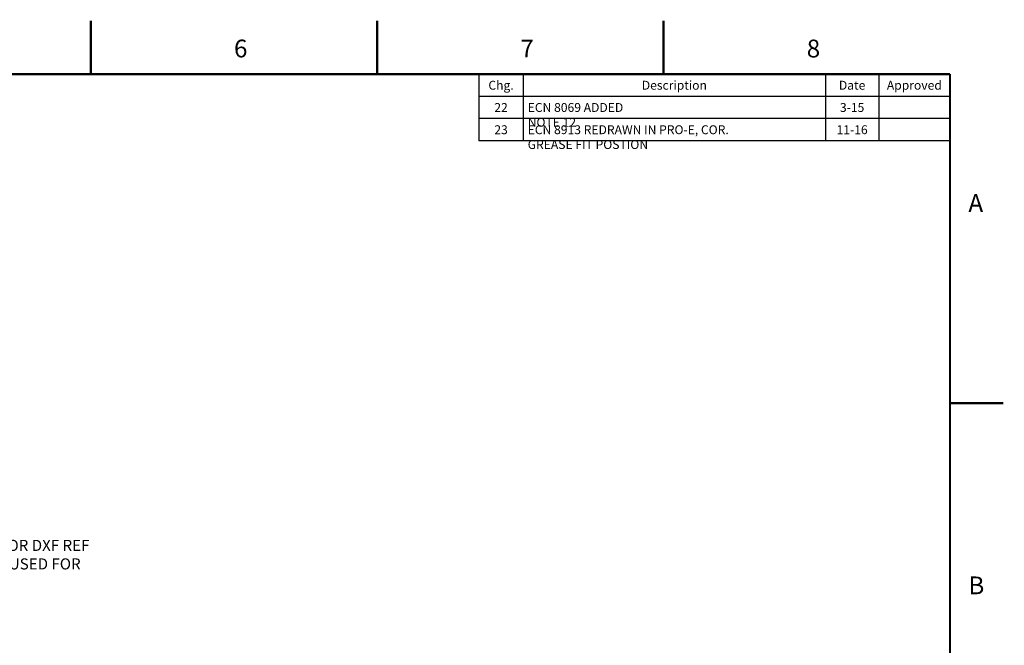
# Model space of a CAD drawing. Extents: x 0 to 33.7, y 0.4 to 22.
# Drawn here: x 19.9 to 33.7, y 13.2 to 22 of the extents above; entities that cross this region are included whole.
import ezdxf

# ---------------------------------------------------------------- set-up
doc = ezdxf.new("R2010")
doc.units = 0
doc.header["$LTSCALE"] = 1.87
doc.header["$MEASUREMENT"] = 0
doc.layers.get('0').update_dxf_attribs({"linetype": 'CONTINUOUS'})
doc.styles.get("Standard").update_dxf_attribs({"font": 'shanno.ttf'})
doc.styles.add('TEXTSTYLE_2', font='txt')
doc.styles.add('TEXTSTYLE_4', font='txt', dxfattribs={"width": 0.8})
doc.styles.add('TEXTSTYLE_8', font='txt', dxfattribs={"width": 0.8})
doc.styles.add('TEXTSTYLE_9', font='txt', dxfattribs={"width": 0.55})

msp = doc.modelspace()

# ---------------------------------------------------------------- linework, layer by layer
at = {"color": 2, "linetype": 'CONTINUOUS'}
for p, q in [((32.96797468, 21.24404108), (26.34297468, 21.24404108)), ((26.34297468, 21.24404108), (26.34297468, 20.30654108)), ((26.96797468, 21.24404108), (26.96797468, 20.30654108)), ((31.21797468, 21.24404108), (31.21797468, 20.30654108)), ((31.96797468, 21.24404108), (31.96797468, 20.30654108)), ((32.96797468, 21.24404108), (32.96797468, 20.30654108)), ((32.96797468, 20.93154108), (26.34297468, 20.93154108)), ((32.96797468, 20.61904108), (26.34297468, 20.61904108)), ((32.96797468, 20.30654108), (26.34297468, 20.30654108))]:
    msp.add_line(p, q, dxfattribs=at)
at = {"color": 7, "linetype": 'CONTINUOUS', "const_width": 0.03}
for points in [[(20.886248, 21.244), (20.886248, 21.994)], [(24.9135, 21.244), (24.9135, 21.994)], [(28.940752, 21.244), (28.940752, 21.994)], [(0.75, 21.244), (32.968, 21.244)], [(32.968, 0.5), (32.968, 21.244)], [(33.718, 16.6205), (32.968, 16.6205)]]:
    msp.add_lwpolyline(points, dxfattribs=at)

# ---------------------------------------------------------------- texts
at = {"color": 2, "linetype": 'CONTINUOUS'}
for s, insert, char_height, width, attachment_point, style in [('6', (22.899874, 21.728815), 0.25, 0.34375, 1, 'TEXTSTYLE_2'), ('7', (26.927126, 21.728815), 0.25, 0.34375, 1, 'TEXTSTYLE_2'), ('8', (30.954374, 21.728815), 0.25, 0.34375, 1, 'TEXTSTYLE_2'), ('Chg.', (26.65547468, 21.15029108), 0.125, 0.428125, 2, 'TEXTSTYLE_4'), ('Description', (29.09297468, 21.15029108), 0.125, 1.15, 2, 'TEXTSTYLE_4'), ('Date', (31.59297468, 21.15029108), 0.125, 0.5, 2, 'TEXTSTYLE_4'), ('Approved', (32.46797468, 21.15029108), 0.125, 0.9875, 2, 'TEXTSTYLE_4'), ('22', (26.65547468, 20.83779108), 0.125, 0.2, 2, 'TEXTSTYLE_8'), ('ECN 8069 ADDED NOTE 12', (27.03047468, 20.83779108), 0.125, 1.5125, 1, 'TEXTSTYLE_9'), ('3-15', (31.59297468, 20.83779108), 0.125, 0.4, 2, 'TEXTSTYLE_8'), ('23', (26.65547468, 20.52529108), 0.125, 0.2, 2, 'TEXTSTYLE_8'), ('ECN 8913 REDRAWN IN PRO-E, COR. GREASE FIT POSTION', (27.03047468, 20.52529108), 0.125, 3.4375, 1, 'TEXTSTYLE_9'), ('11-16', (31.59297468, 20.52529108), 0.125, 0.5, 2, 'TEXTSTYLE_8'), ('A', (33.227933, 19.557252), 0.25, 0.375, 1, 'TEXTSTYLE_2'), ('B', (33.227933, 14.183748), 0.25, 0.34375, 1, 'TEXTSTYLE_2')]:
    msp.add_mtext(s, dxfattribs=dict(at, insert=insert, char_height=char_height, width=width, attachment_point=attachment_point, style=style))
at = {"color": 2, "linetype": 'CONTINUOUS', "insert": (17.58541047, 14.69862344), "char_height": 0.156, "width": 3.8050184502, "attachment_point": 1}
msp.add_mtext('NOTE: THIS PAGE IS FOR DXF REF ONLY\\PIT IS NOT TO BE USED FOR ASSEMBLY.', dxfattribs=at)

doc.saveas('drawing.dxf')
